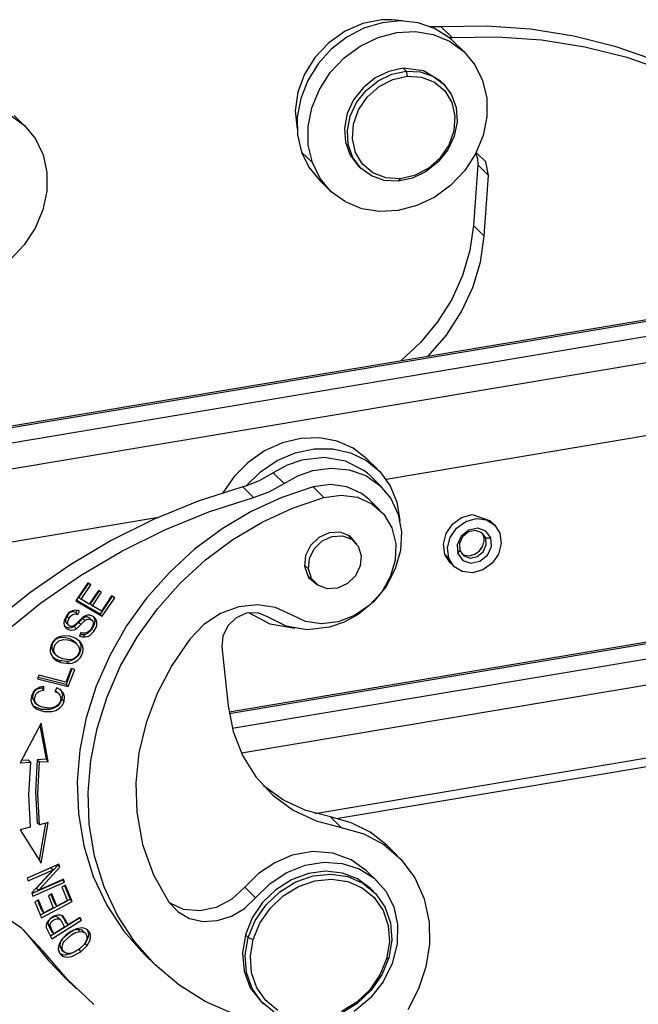
# Model space of a CAD drawing. Units: millimetres. Extents: x 1592 to 2037, y 610 to 925.
# Drawn here: x 1657 to 1689, y 698 to 748 of the extents above; entities that cross this region are included whole.
import ezdxf

# ---------------------------------------------------------------- set-up
doc = ezdxf.new("R2010")
doc.units = ezdxf.units.MM
doc.header["$LTSCALE"] = 65.395
doc.layers.add('TFR-TRI', color=7, linetype='CONTINUOUS', lineweight=30, true_color=0xffffff)

msp = doc.modelspace()

# ---------------------------------------------------------------- linework, layer by layer
at = {"layer": 'TFR-TRI', "color": 7, "linetype": 'Continuous'}
for p, q in [((1674.644, 747.756), (1673.735, 747.362)), ((1675.589, 747.941), (1674.644, 747.756)), ((1675.614, 747.793), (1674.694, 747.512)), ((1676.123, 747.948), (1675.589, 747.941)), ((1676.545, 747.886), (1675.614, 747.793)), ((1676.642, 747.885), (1676.123, 747.948)), ((1677.446, 747.789), (1676.545, 747.886)), ((1678.28, 747.504), (1677.446, 747.789)), ((1673.735, 747.362), (1672.909, 746.781)), ((1674.694, 747.512), (1673.822, 747.056)), ((1675.414, 747.044), (1676.361, 747.294)), ((1676.361, 747.294), (1677.309, 747.346)), ((1677.309, 747.346), (1678.218, 747.198)), ((1678.357, 747.578), (1678.096, 747.586)), ((1678.218, 747.198), (1679.048, 746.857)), ((1679.014, 747.044), (1678.28, 747.504)), ((1678.62, 747.585), (1678.357, 747.578)), ((1680.905, 747.619), (1678.62, 747.585)), ((1679.169, 747.05), (1678.62, 747.585)), ((1683.157, 747.461), (1680.905, 747.619)), ((1685.359, 747.113), (1683.157, 747.461)), ((1672.909, 746.781), (1672.21, 746.043)), ((1673.822, 747.056), (1673.034, 746.444)), ((1674.51, 746.608), (1675.414, 747.044)), ((1679.014, 747.044), (1679.091, 747.047)), ((1679.143, 746.935), (1679.014, 747.044)), ((1679.048, 746.857), (1679.761, 746.337)), ((1679.091, 747.047), (1679.169, 747.05)), ((1679.267, 746.82), (1679.143, 746.935)), ((1679.169, 747.05), (1681.455, 747.084)), ((1679.816, 746.285), (1679.267, 746.82)), ((1681.455, 747.084), (1683.706, 746.926)), ((1683.706, 746.926), (1685.909, 746.578)), ((1687.498, 746.577), (1685.359, 747.113)), ((1673.034, 746.444), (1672.364, 745.701)), ((1673.688, 746.004), (1674.51, 746.608)), ((1679.761, 746.337), (1680.328, 745.662)), ((1685.909, 746.578), (1688.047, 746.043)), ((1689.557, 745.857), (1687.498, 746.577)), ((1672.21, 746.043), (1671.676, 745.188)), ((1672.364, 745.701), (1671.839, 744.858)), ((1672.985, 745.259), (1673.688, 746.004)), ((1680.328, 745.662), (1680.723, 744.86)), ((1688.047, 746.043), (1690.107, 745.323)), ((1671.676, 745.188), (1671.336, 744.261)), ((1672.431, 744.405), (1672.985, 745.259)), ((1675.957, 745.324), (1675.264, 744.989)), ((1675.415, 744.849), (1676.106, 745.182)), ((1676.687, 745.478), (1675.957, 745.324)), ((1676.106, 745.182), (1676.834, 745.336)), ((1676.834, 745.336), (1676.687, 745.478)), ((1677.727, 745.355), (1676.687, 745.478)), ((1676.834, 745.336), (1677.548, 745.299)), ((1676.834, 745.336), (1676.894, 745.078)), ((1677.548, 745.299), (1678.2, 745.074)), ((1678.583, 744.834), (1677.727, 745.355)), ((1671.839, 744.858), (1671.482, 743.95)), ((1675.264, 744.989), (1674.655, 744.495)), ((1674.807, 744.359), (1675.415, 744.849)), ((1675.46, 744.551), (1676.154, 744.913)), ((1676.154, 744.913), (1676.894, 745.078)), ((1676.894, 745.078), (1677.619, 745.032)), ((1677.619, 745.032), (1678.27, 744.777)), ((1678.2, 745.074), (1678.745, 744.676)), ((1678.27, 744.777), (1678.795, 744.337)), ((1678.729, 744.692), (1678.583, 744.834)), ((1678.745, 744.676), (1679.147, 744.133)), ((1680.723, 744.86), (1680.929, 743.967)), ((1671.336, 744.261), (1671.207, 743.312)), ((1672.051, 743.48), (1672.431, 744.405)), ((1674.655, 744.495), (1674.171, 743.877)), ((1674.324, 743.744), (1674.807, 744.359)), ((1674.866, 744.02), (1675.46, 744.551)), ((1678.795, 744.337), (1679.151, 743.744)), ((1671.482, 743.95), (1671.307, 743.015)), ((1674.171, 743.877), (1673.847, 743.177)), ((1673.998, 743.048), (1674.324, 743.744)), ((1674.422, 743.363), (1674.866, 744.02)), ((1679.147, 744.133), (1679.378, 743.482)), ((1679.151, 743.744), (1679.309, 743.049)), ((1680.929, 743.967), (1680.937, 743.022)), ((1671.207, 743.312), (1671.296, 742.391)), ((1671.861, 742.524), (1672.051, 743.48)), ((1673.847, 743.177), (1673.705, 742.444)), ((1674.164, 742.634), (1674.422, 743.363)), ((1679.378, 743.482), (1679.422, 742.766)), ((1656.739, 743.098), (1657.447, 742.571)), ((1657.474, 742.545), (1656.924, 743.08)), ((1671.307, 743.015), (1671.322, 742.093)), ((1673.852, 742.317), (1673.998, 743.048)), ((1679.309, 743.049), (1679.257, 742.307)), ((1679.422, 742.766), (1679.276, 742.036)), ((1680.937, 743.022), (1680.747, 742.067)), ((1657.447, 742.571), (1658.007, 741.889)), ((1671.869, 741.579), (1671.861, 742.524)), ((1673.705, 742.444), (1673.754, 741.727)), ((1673.896, 741.602), (1673.852, 742.317)), ((1674.112, 741.892), (1674.164, 742.634)), ((1679.257, 742.307), (1678.998, 741.578)), ((1658.007, 741.889), (1658.394, 741.083)), ((1671.322, 742.093), (1671.525, 741.221)), ((1673.754, 741.727), (1673.99, 741.075)), ((1674.27, 741.196), (1674.112, 741.892)), ((1679.276, 742.036), (1678.95, 741.339)), ((1680.747, 742.067), (1680.366, 741.142)), ((1671.525, 741.221), (1672.075, 740.687)), ((1671.525, 741.221), (1671.9, 740.452)), ((1672.075, 740.687), (1671.869, 741.579)), ((1674.127, 740.95), (1673.896, 741.602)), ((1674.626, 740.604), (1674.27, 741.196)), ((1678.95, 741.339), (1678.467, 740.725)), ((1678.998, 741.578), (1678.554, 740.921)), ((1680.366, 741.142), (1679.813, 740.288)), ((1680.382, 741.171), (1680.464, 740.885)), ((1680.885, 740.734), (1680.399, 741.205)), ((1658.394, 741.083), (1658.591, 740.187)), ((1672.47, 739.885), (1672.075, 740.687)), ((1673.99, 741.075), (1674.398, 740.534)), ((1674.529, 740.407), (1674.127, 740.95)), ((1678.467, 740.725), (1677.859, 740.234)), ((1678.554, 740.921), (1677.961, 740.39)), ((1680.464, 740.885), (1680.477, 740.578)), ((1681.026, 740.043), (1680.885, 740.734)), ((1658.591, 740.187), (1658.59, 739.24)), ((1671.9, 740.452), (1672.432, 739.796)), ((1674.398, 740.534), (1674.545, 740.392)), ((1675.074, 740.01), (1674.529, 740.407)), ((1675.151, 740.163), (1674.626, 740.604)), ((1675.802, 739.909), (1675.151, 740.163)), ((1677.859, 740.234), (1677.168, 739.901)), ((1677.961, 740.39), (1677.266, 740.027)), ((1679.813, 740.288), (1679.11, 739.543)), ((1680.477, 740.578), (1680.259, 737.49)), ((1681.026, 740.043), (1680.477, 740.578)), ((1672.432, 739.796), (1672.982, 739.262)), ((1673.036, 739.21), (1672.47, 739.885)), ((1675.726, 739.785), (1675.074, 740.01)), ((1676.44, 739.748), (1675.726, 739.785)), ((1676.527, 739.863), (1675.802, 739.909)), ((1677.168, 739.901), (1676.44, 739.748)), ((1676.527, 739.863), (1676.44, 739.748)), ((1677.266, 740.027), (1676.527, 739.863)), ((1680.809, 736.955), (1681.026, 740.043)), ((1658.59, 739.24), (1658.392, 738.285)), ((1673.75, 738.69), (1673.036, 739.21)), ((1679.11, 739.543), (1678.288, 738.939)), ((1674.579, 738.349), (1673.75, 738.69)), ((1678.288, 738.939), (1677.384, 738.503)), ((1658.392, 738.285), (1658.003, 737.362)), ((1675.488, 738.201), (1674.579, 738.349)), ((1676.437, 738.253), (1675.488, 738.201)), ((1677.384, 738.503), (1676.437, 738.253)), ((1658.003, 737.362), (1657.442, 736.513)), ((1680.259, 737.49), (1680.075, 736.218)), ((1680.259, 737.49), (1680.809, 736.955)), ((1680.615, 735.641), (1680.809, 736.955)), ((1657.442, 736.513), (1656.734, 735.773)), ((1680.075, 736.218), (1679.703, 734.959)), ((1680.222, 734.343), (1680.615, 735.641)), ((1679.703, 734.959), (1679.153, 733.743)), ((1679.639, 733.092), (1680.222, 734.343)), ((1679.153, 733.743), (1678.436, 732.597)), ((1693.88, 733.516), (1638.989, 724.327)), ((1694.03, 733.451), (1639.138, 724.262)), ((1639.798, 723.62), (1694.689, 732.81)), ((1678.88, 731.919), (1679.639, 733.092)), ((1678.436, 732.597), (1677.571, 731.548)), ((1677.965, 730.852), (1678.88, 731.919)), ((1695.071, 731.532), (1640.179, 722.343)), ((1677.571, 731.548), (1676.575, 730.619)), ((1671.496, 726.675), (1670.555, 726.451)), ((1672.434, 726.703), (1671.496, 726.675)), ((1673.328, 726.536), (1672.434, 726.703)), ((1675.815, 724.613), (1689.523, 726.908)), ((1670.555, 726.451), (1669.65, 726.042)), ((1671.208, 725.951), (1672.166, 726.154)), ((1672.166, 726.154), (1673.115, 726.156)), ((1673.115, 726.156), (1674.014, 725.956)), ((1674.141, 726.179), (1673.328, 726.536)), ((1674.836, 725.649), (1674.141, 726.179)), ((1669.65, 726.042), (1668.822, 725.466)), ((1670.284, 725.554), (1671.208, 725.951)), ((1672.674, 725.713), (1671.544, 725.581)), ((1673.75, 725.531), (1672.674, 725.713)), ((1674.014, 725.956), (1674.822, 725.564)), ((1675.386, 725.114), (1674.836, 725.649)), ((1668.822, 725.466), (1668.105, 724.746)), ((1669.434, 724.983), (1670.284, 725.554)), ((1670.794, 725.319), (1670.086, 724.928)), ((1671.544, 725.581), (1670.794, 725.319)), ((1672.093, 725.046), (1673.035, 725.178)), ((1673.035, 725.178), (1673.95, 725.092)), ((1674.69, 725.05), (1673.75, 725.531)), ((1674.822, 725.564), (1675.503, 724.995)), ((1668.105, 724.746), (1667.531, 723.915)), ((1668.697, 724.261), (1669.434, 724.983)), ((1670.086, 724.928), (1669.409, 724.543)), ((1670.086, 724.928), (1670.635, 724.393)), ((1670.635, 724.393), (1671.344, 724.784)), ((1671.344, 724.784), (1672.093, 725.046)), ((1673.95, 725.092), (1674.789, 724.792)), ((1674.869, 724.909), (1674.69, 725.05)), ((1674.789, 724.792), (1675.508, 724.296)), ((1675.037, 724.756), (1674.869, 724.909)), ((1675.587, 724.221), (1675.037, 724.756)), ((1675.503, 724.995), (1676.028, 724.276)), ((1668.541, 724.215), (1666.268, 723.486)), ((1668.619, 724.238), (1668.541, 724.215)), ((1668.541, 724.215), (1669.091, 723.681)), ((1668.697, 724.261), (1668.619, 724.238)), ((1669.409, 724.543), (1668.697, 724.261)), ((1669.884, 723.973), (1670.635, 724.393)), ((1672.115, 724.215), (1670.52, 723.681)), ((1672.99, 724.338), (1672.115, 724.215)), ((1672.115, 724.215), (1672.665, 723.681)), ((1673.83, 724.225), (1672.99, 724.338)), ((1674.576, 723.884), (1673.83, 724.225)), ((1675.508, 724.296), (1676.068, 723.628)), ((1676.028, 724.276), (1676.373, 723.439)), ((1666.817, 722.951), (1669.091, 723.681)), ((1670.52, 723.681), (1668.97, 722.968)), ((1669.091, 723.681), (1669.884, 723.973)), ((1671.069, 723.146), (1672.665, 723.681)), ((1672.665, 723.681), (1673.53, 723.803)), ((1673.53, 723.803), (1674.362, 723.695)), ((1674.362, 723.695), (1675.103, 723.364)), ((1674.775, 723.739), (1674.576, 723.884)), ((1674.959, 723.576), (1674.775, 723.739)), ((1666.268, 723.486), (1664.034, 722.577)), ((1669.52, 722.433), (1671.069, 723.146)), ((1675.509, 723.042), (1674.959, 723.576)), ((1675.103, 723.364), (1675.7, 722.833)), ((1676.068, 723.628), (1676.44, 722.825)), ((1676.373, 723.439), (1676.522, 722.52)), ((1640.922, 718.772), (1664.263, 722.679)), ((1664.584, 722.043), (1666.817, 722.951)), ((1668.97, 722.968), (1667.489, 722.086)), ((1675.7, 722.833), (1676.112, 722.141)), ((1676.44, 722.825), (1676.605, 721.929)), ((1679.191, 722.328), (1679.653, 722.665)), ((1679.653, 722.665), (1680.184, 722.813)), ((1680.184, 722.813), (1681.119, 722.491)), ((1664.034, 722.577), (1661.856, 721.496)), ((1668.038, 721.552), (1669.52, 722.433)), ((1676.112, 722.141), (1676.309, 721.334)), ((1678.867, 721.854), (1679.191, 722.328)), ((1679.4, 722.126), (1679.865, 722.46)), ((1679.865, 722.46), (1680.396, 722.607)), ((1680.396, 722.607), (1680.913, 722.545)), ((1680.913, 722.545), (1681.336, 722.283)), ((1681.329, 722.29), (1681.111, 722.502)), ((1681.336, 722.283), (1681.602, 721.861)), ((1662.405, 720.961), (1664.584, 722.043)), ((1667.489, 722.086), (1666.096, 721.049)), ((1672.405, 721.653), (1671.987, 721.247)), ((1672.923, 721.89), (1672.405, 721.653)), ((1672.571, 721.471), (1673.074, 721.702)), ((1673.493, 721.917), (1672.923, 721.89)), ((1673.074, 721.702), (1673.598, 721.733)), ((1673.992, 721.711), (1673.493, 721.917)), ((1673.598, 721.733), (1674.064, 721.559)), ((1674.225, 721.43), (1673.842, 721.803)), ((1674.334, 721.306), (1673.992, 721.711)), ((1676.605, 721.929), (1676.553, 720.988)), ((1678.732, 721.315), (1678.867, 721.854)), ((1678.931, 721.122), (1679.072, 721.656)), ((1679.072, 721.656), (1679.4, 722.126)), ((1679.638, 721.715), (1679.434, 721.278)), ((1679.704, 721.685), (1679.543, 721.339)), ((1680.02, 722.023), (1679.638, 721.715)), ((1680.005, 721.928), (1679.704, 721.685)), ((1680.366, 722.004), (1680.005, 721.928)), ((1680.476, 722.119), (1680.02, 722.023)), ((1680.689, 721.893), (1680.366, 722.004)), ((1680.886, 721.978), (1680.476, 722.119)), ((1680.888, 721.624), (1680.689, 721.893)), ((1680.705, 721.864), (1680.698, 721.873)), ((1680.762, 721.747), (1680.705, 721.864)), ((1680.888, 721.624), (1680.762, 721.747)), ((1680.794, 721.618), (1680.762, 721.747)), ((1681.138, 721.638), (1680.886, 721.978)), ((1680.888, 721.624), (1681.138, 721.638)), ((1681.166, 721.188), (1681.138, 721.638)), ((1681.602, 721.861), (1681.669, 721.344)), ((1661.856, 721.496), (1659.748, 720.249)), ((1666.646, 720.514), (1668.038, 721.552)), ((1671.987, 721.247), (1671.732, 720.734)), ((1672.166, 721.076), (1672.571, 721.471)), ((1674.064, 721.559), (1674.4, 721.208)), ((1674.4, 721.208), (1674.556, 720.732)), ((1676.309, 721.334), (1676.28, 720.488)), ((1678.805, 720.793), (1678.732, 721.315)), ((1679.434, 721.278), (1679.461, 720.828)), ((1679.543, 721.339), (1679.565, 720.985)), ((1680.565, 720.966), (1680.73, 721.207)), ((1680.73, 721.207), (1680.799, 721.482)), ((1680.749, 720.924), (1680.91, 721.269)), ((1680.799, 721.482), (1680.794, 721.618)), ((1680.91, 721.269), (1680.888, 721.624)), ((1680.962, 720.751), (1681.166, 721.188)), ((1681.669, 721.344), (1681.528, 720.81)), ((1660.297, 719.715), (1662.405, 720.961)), ((1666.096, 721.049), (1664.812, 719.869)), ((1671.732, 720.734), (1671.678, 720.19)), ((1671.921, 720.577), (1672.166, 721.076)), ((1674.556, 720.732), (1674.508, 720.204)), ((1676.553, 720.988), (1676.288, 720.05)), ((1678.805, 720.793), (1678.998, 720.605)), ((1679.075, 720.367), (1678.805, 720.793)), ((1678.998, 720.605), (1678.931, 721.122)), ((1679.461, 720.828), (1679.565, 720.985)), ((1679.461, 720.828), (1679.714, 720.488)), ((1679.565, 720.985), (1679.764, 720.716)), ((1679.658, 720.839), (1679.797, 720.752)), ((1679.764, 720.716), (1680.087, 720.604)), ((1679.797, 720.752), (1680.06, 720.72)), ((1680.06, 720.72), (1680.33, 720.795)), ((1680.087, 720.604), (1680.448, 720.681)), ((1680.33, 720.795), (1680.565, 720.966)), ((1680.448, 720.681), (1680.749, 720.924)), ((1680.58, 720.443), (1680.962, 720.751)), ((1681.528, 720.81), (1681.2, 720.34)), ((1659.748, 720.249), (1657.724, 718.846)), ((1665.362, 719.335), (1666.646, 720.514)), ((1671.674, 720.242), (1671.872, 720.049)), ((1671.678, 720.19), (1671.881, 719.624)), ((1671.872, 720.049), (1671.921, 720.577)), ((1674.508, 720.204), (1674.262, 719.705)), ((1676.28, 720.488), (1676.033, 719.645)), ((1679.264, 720.183), (1678.998, 720.605)), ((1679.085, 720.36), (1679.075, 720.367)), ((1679.083, 720.359), (1679.271, 720.176)), ((1679.687, 719.921), (1679.264, 720.183)), ((1679.714, 720.488), (1680.123, 720.346)), ((1680.123, 720.346), (1680.58, 720.443)), ((1681.2, 720.34), (1680.735, 720.006)), ((1658.273, 718.311), (1660.297, 719.715)), ((1664.812, 719.869), (1663.655, 718.565)), ((1671.82, 719.724), (1672.203, 719.352)), ((1672.028, 719.574), (1671.872, 720.049)), ((1674.262, 719.705), (1673.857, 719.31)), ((1676.033, 719.645), (1675.585, 718.862)), ((1676.288, 720.05), (1675.822, 719.167)), ((1680.204, 719.859), (1679.687, 719.921)), ((1680.735, 720.006), (1680.204, 719.859)), ((1660.672, 719.344), (1660.06, 718.435)), ((1660.7, 719.328), (1660.221, 718.615)), ((1660.331, 718.508), (1660.83, 719.251)), ((1660.83, 719.251), (1660.672, 719.344)), ((1664.205, 718.031), (1665.362, 719.335)), ((1671.881, 719.624), (1672.329, 719.246)), ((1672.364, 719.222), (1672.028, 719.574)), ((1672.83, 719.049), (1672.364, 719.222)), ((1673.857, 719.31), (1673.354, 719.08)), ((1675.822, 719.167), (1675.182, 718.384)), ((1657.724, 718.846), (1655.798, 717.295)), ((1661.211, 718.963), (1660.743, 718.266)), ((1661.238, 718.947), (1660.79, 718.281)), ((1660.9, 718.174), (1661.368, 718.87)), ((1661.368, 718.87), (1661.211, 718.963)), ((1661.906, 718.661), (1661.295, 717.753)), ((1661.877, 718.678), (1661.358, 717.906)), ((1662.036, 718.585), (1661.877, 718.678)), ((1673.354, 719.08), (1672.83, 719.049)), ((1675.585, 718.862), (1674.966, 718.193)), ((1656.348, 716.76), (1658.273, 718.311)), ((1660.06, 718.435), (1661.405, 717.646)), ((1661.295, 717.753), (1660.081, 718.465)), ((1660.221, 718.615), (1660.331, 718.508)), ((1660.743, 718.266), (1660.331, 718.508)), ((1660.79, 718.281), (1660.9, 718.174)), ((1661.358, 717.906), (1660.9, 718.174)), ((1661.405, 717.646), (1662.036, 718.585)), ((1663.655, 718.565), (1662.641, 717.154)), ((1669.288, 718.235), (1668.336, 718.131)), ((1670.2, 718.094), (1669.288, 718.235)), ((1674.966, 718.193), (1674.218, 717.682)), ((1675.182, 718.384), (1674.401, 717.743)), ((1659.58, 717.675), (1659.47, 717.434)), ((1659.605, 717.653), (1659.553, 717.541)), ((1659.665, 717.78), (1659.58, 717.675)), ((1659.688, 717.768), (1659.605, 717.653)), ((1659.605, 717.653), (1659.715, 717.546)), ((1659.768, 717.868), (1659.665, 717.78)), ((1659.742, 717.815), (1659.688, 717.768)), ((1659.715, 717.546), (1659.798, 717.661)), ((1659.803, 717.849), (1659.742, 717.815)), ((1659.887, 717.927), (1659.768, 717.868)), ((1659.798, 717.661), (1659.852, 717.708)), ((1659.869, 717.867), (1659.803, 717.849)), ((1659.852, 717.708), (1659.913, 717.742)), ((1659.935, 717.871), (1659.869, 717.867)), ((1660.013, 717.953), (1659.887, 717.927)), ((1659.913, 717.742), (1659.979, 717.76)), ((1660.06, 717.845), (1659.935, 717.871)), ((1659.979, 717.76), (1660.045, 717.764)), ((1660.137, 717.946), (1660.013, 717.953)), ((1660.045, 717.764), (1660.17, 717.738)), ((1660.108, 717.948), (1660.06, 717.845)), ((1660.06, 717.845), (1660.17, 717.738)), ((1660.251, 717.911), (1660.137, 717.946)), ((1660.17, 717.738), (1660.251, 717.911)), ((1660.529, 717.666), (1660.419, 717.6)), ((1660.649, 717.699), (1660.529, 717.666)), ((1660.768, 717.699), (1660.649, 717.699)), ((1660.879, 717.668), (1660.768, 717.699)), ((1660.976, 717.611), (1660.879, 717.668)), ((1661.295, 717.753), (1661.405, 717.646)), ((1663.19, 716.62), (1664.205, 718.031)), ((1667.404, 717.789), (1666.555, 717.23)), ((1668.336, 718.131), (1667.404, 717.789)), ((1699.147, 718.021), (1667.842, 712.781)), ((1699.129, 717.928), (1667.855, 712.693)), ((1668.724, 717.802), (1668.204, 717.564)), ((1669.297, 717.83), (1668.724, 717.802)), ((1669.929, 717.247), (1668.852, 717.829)), ((1669.797, 717.621), (1669.297, 717.83)), ((1671.01, 717.717), (1670.2, 718.094)), ((1671.732, 717.383), (1671.01, 717.717)), ((1674.218, 717.682), (1673.392, 717.365)), ((1674.401, 717.743), (1673.693, 717.352)), ((1659.47, 717.434), (1659.454, 717.308)), ((1659.454, 717.308), (1659.474, 717.187)), ((1659.474, 717.187), (1659.531, 717.084)), ((1659.553, 717.541), (1659.533, 717.424)), ((1659.533, 717.424), (1659.543, 717.369)), ((1659.543, 717.369), (1659.592, 717.292)), ((1659.591, 717.29), (1659.701, 717.183)), ((1659.643, 717.318), (1659.663, 717.434)), ((1659.653, 717.262), (1659.643, 717.318)), ((1659.677, 717.212), (1659.653, 717.262)), ((1659.663, 717.434), (1659.715, 717.546)), ((1659.713, 717.173), (1659.677, 717.212)), ((1659.76, 717.144), (1659.713, 717.173)), ((1659.813, 717.129), (1659.76, 717.144)), ((1659.928, 717.145), (1659.87, 717.127)), ((1659.98, 717.179), (1659.928, 717.145)), ((1660.212, 717.333), (1659.979, 717.121)), ((1660.162, 717.352), (1659.98, 717.179)), ((1660.089, 717.015), (1660.322, 717.226)), ((1660.419, 717.6), (1660.162, 717.352)), ((1660.415, 717.534), (1660.212, 717.333)), ((1660.322, 717.226), (1660.212, 717.333)), ((1660.322, 717.226), (1660.525, 717.427)), ((1660.483, 717.581), (1660.415, 717.534)), ((1660.525, 717.427), (1660.415, 717.534)), ((1660.558, 717.611), (1660.483, 717.581)), ((1660.525, 717.427), (1660.593, 717.474)), ((1660.635, 717.614), (1660.558, 717.611)), ((1660.593, 717.474), (1660.668, 717.504)), ((1660.706, 717.593), (1660.635, 717.614)), ((1660.668, 717.504), (1660.745, 717.507)), ((1660.765, 717.552), (1660.706, 717.593)), ((1660.745, 717.507), (1660.816, 717.486)), ((1660.765, 717.551), (1660.765, 717.552)), ((1660.875, 717.445), (1660.766, 717.552)), ((1660.816, 717.486), (1660.875, 717.445)), ((1660.98, 717.184), (1660.853, 716.962)), ((1660.911, 717.136), (1660.863, 717.037)), ((1660.875, 717.445), (1660.917, 717.387)), ((1660.938, 717.239), (1660.911, 717.136)), ((1660.917, 717.387), (1660.938, 717.316)), ((1660.938, 717.316), (1660.938, 717.239)), ((1660.95, 717.626), (1660.997, 717.538)), ((1661.054, 717.531), (1660.976, 717.611)), ((1661.014, 717.304), (1660.98, 717.184)), ((1660.997, 717.538), (1661.021, 717.424)), ((1661.021, 717.424), (1661.014, 717.304)), ((1661.107, 717.432), (1661.054, 717.531)), ((1661.09, 717.077), (1661.124, 717.197)), ((1661.131, 717.318), (1661.107, 717.432)), ((1661.124, 717.197), (1661.131, 717.318)), ((1662.641, 717.154), (1661.784, 715.657)), ((1666.555, 717.23), (1665.844, 716.492)), ((1667.785, 717.155), (1667.531, 716.639)), ((1668.204, 717.564), (1667.785, 717.155)), ((1668.007, 711.966), (1698.94, 717.145)), ((1670.737, 717.14), (1669.797, 717.621)), ((1671.176, 717.026), (1669.929, 717.247)), ((1671.813, 716.958), (1670.737, 717.14)), ((1672.544, 717.263), (1671.732, 717.383)), ((1673.392, 717.365), (1672.544, 717.263)), ((1673.693, 717.352), (1672.943, 717.09)), ((1659.46, 716.657), (1659.208, 716.596)), ((1659.76, 716.635), (1659.46, 716.657)), ((1659.734, 717.043), (1659.519, 717.106)), ((1659.531, 717.084), (1659.617, 717.005)), ((1659.617, 717.005), (1659.723, 716.954)), ((1659.723, 716.954), (1659.844, 716.936)), ((1659.859, 717.062), (1659.734, 717.043)), ((1660.035, 716.538), (1659.76, 716.635)), ((1659.87, 717.127), (1659.813, 717.129)), ((1659.844, 716.936), (1659.969, 716.955)), ((1659.979, 717.121), (1659.859, 717.062)), ((1659.969, 716.955), (1660.089, 717.015)), ((1660.089, 717.015), (1659.979, 717.121)), ((1660.32, 716.815), (1660.242, 716.644)), ((1660.242, 716.644), (1660.385, 716.602)), ((1660.275, 716.709), (1660.272, 716.71)), ((1660.43, 716.704), (1660.275, 716.709)), ((1660.416, 716.791), (1660.32, 716.815)), ((1660.518, 716.787), (1660.416, 716.791)), ((1660.552, 716.729), (1660.43, 716.704)), ((1660.54, 716.597), (1660.43, 716.704)), ((1660.621, 716.814), (1660.518, 716.787)), ((1660.665, 716.786), (1660.552, 716.729)), ((1660.716, 716.871), (1660.621, 716.814)), ((1660.662, 716.622), (1660.774, 716.679)), ((1660.853, 716.962), (1660.665, 716.786)), ((1660.797, 716.947), (1660.716, 716.871)), ((1660.774, 716.679), (1660.963, 716.855)), ((1660.863, 717.037), (1660.797, 716.947)), ((1660.963, 716.855), (1661.09, 717.077)), ((1667.531, 716.639), (1667.481, 716.093)), ((1672.943, 717.09), (1671.813, 716.958)), ((1658.823, 716.231), (1658.75, 715.981)), ((1658.893, 716.347), (1658.823, 716.231)), ((1658.86, 716.225), (1658.833, 716.11)), ((1658.915, 716.334), (1658.86, 716.225)), ((1658.983, 716.449), (1658.893, 716.347)), ((1658.996, 716.428), (1658.915, 716.334)), ((1658.97, 716.118), (1659.025, 716.227)), ((1659.09, 716.533), (1658.983, 716.449)), ((1659.095, 716.501), (1658.996, 716.428)), ((1659.025, 716.227), (1659.105, 716.321)), ((1659.208, 716.596), (1659.09, 716.533)), ((1659.207, 716.548), (1659.095, 716.501)), ((1659.105, 716.321), (1659.205, 716.394)), ((1659.205, 716.394), (1659.316, 716.441)), ((1659.322, 716.571), (1659.207, 716.548)), ((1659.316, 716.441), (1659.432, 716.464)), ((1659.548, 716.56), (1659.322, 716.571)), ((1659.432, 716.464), (1659.658, 716.453)), ((1659.758, 716.497), (1659.548, 716.56)), ((1659.658, 716.453), (1659.868, 716.39)), ((1659.946, 716.393), (1659.758, 716.497)), ((1659.868, 716.39), (1660.056, 716.286)), ((1659.991, 716.341), (1659.946, 716.393)), ((1660.108, 716.241), (1659.998, 716.348)), ((1660.266, 716.372), (1660.035, 716.538)), ((1660.056, 716.286), (1660.195, 716.126)), ((1660.244, 716.366), (1660.301, 716.233)), ((1660.354, 716.259), (1660.266, 716.372)), ((1660.301, 716.233), (1660.322, 716.085)), ((1660.411, 716.126), (1660.354, 716.259)), ((1660.385, 716.602), (1660.54, 716.597)), ((1660.54, 716.597), (1660.662, 716.622)), ((1662.333, 715.122), (1663.19, 716.62)), ((1665.844, 716.492), (1664.929, 715.15)), ((1658.75, 715.981), (1658.753, 715.856)), ((1658.753, 715.856), (1658.783, 715.738)), ((1658.783, 715.738), (1658.906, 715.537)), ((1658.833, 716.11), (1658.837, 715.996)), ((1658.837, 715.996), (1658.869, 715.89)), ((1658.869, 715.89), (1658.979, 715.783)), ((1658.869, 715.89), (1658.943, 715.781)), ((1658.943, 716.003), (1658.97, 716.118)), ((1658.947, 715.889), (1658.943, 716.003)), ((1658.943, 715.781), (1658.955, 715.771)), ((1658.979, 715.783), (1658.947, 715.889)), ((1658.954, 715.77), (1659.064, 715.663)), ((1659.053, 715.674), (1658.979, 715.783)), ((1659.155, 715.591), (1659.053, 715.674)), ((1660.165, 715.639), (1660.049, 715.521)), ((1660.15, 715.658), (1660.093, 715.59)), ((1660.225, 715.813), (1660.15, 715.658)), ((1660.252, 715.778), (1660.165, 715.639)), ((1660.195, 716.126), (1660.241, 715.977)), ((1660.241, 715.895), (1660.225, 715.813)), ((1660.241, 715.977), (1660.241, 715.895)), ((1660.305, 715.93), (1660.252, 715.778)), ((1660.275, 715.532), (1660.362, 715.672)), ((1660.322, 716.085), (1660.305, 715.93)), ((1660.362, 715.672), (1660.415, 715.823)), ((1660.432, 715.978), (1660.411, 716.126)), ((1660.415, 715.823), (1660.432, 715.978)), ((1661.784, 715.657), (1661.096, 714.094)), ((1667.481, 716.093), (1667.801, 713.095)), ((1698.4, 715.712), (1668.469, 710.702)), ((1658.98, 715.499), (1658.887, 715.573)), ((1658.906, 715.537), (1659.09, 715.392)), ((1659.197, 715.402), (1658.98, 715.499)), ((1659.09, 715.392), (1659.307, 715.295)), ((1659.397, 715.478), (1659.155, 715.591)), ((1659.607, 715.349), (1659.197, 715.402)), ((1659.197, 715.402), (1659.307, 715.295)), ((1659.307, 715.295), (1659.717, 715.242)), ((1659.708, 715.428), (1659.397, 715.478)), ((1659.761, 715.375), (1659.607, 715.349)), ((1659.607, 715.349), (1659.717, 715.242)), ((1659.871, 715.457), (1659.708, 715.428)), ((1659.717, 715.242), (1659.871, 715.268)), ((1659.911, 715.433), (1659.761, 715.375)), ((1660.026, 715.533), (1659.871, 715.457)), ((1659.871, 715.268), (1660.021, 715.326)), ((1660.049, 715.521), (1659.911, 715.433)), ((1660.021, 715.326), (1660.159, 715.415)), ((1660.093, 715.59), (1660.026, 715.533)), ((1660.159, 715.415), (1660.275, 715.532)), ((1664.929, 715.15), (1664.187, 713.723)), ((1658.188, 714.648), (1658.118, 714.465)), ((1659.559, 714.307), (1658.188, 714.648)), ((1659.82, 714.99), (1659.559, 714.307)), ((1659.865, 714.979), (1659.562, 714.185)), ((1659.672, 714.078), (1660.003, 714.945)), ((1660.003, 714.945), (1659.82, 714.99)), ((1661.646, 713.559), (1662.333, 715.122)), ((1658.118, 714.465), (1659.672, 714.078)), ((1659.562, 714.185), (1658.146, 714.537)), ((1659.562, 714.185), (1659.672, 714.078)), ((1657.896, 713.789), (1657.807, 713.594)), ((1657.9, 713.732), (1657.858, 713.564)), ((1657.965, 713.875), (1657.896, 713.789)), ((1657.943, 713.811), (1657.9, 713.732)), ((1658.003, 713.878), (1657.943, 713.811)), ((1658.048, 713.947), (1657.965, 713.875)), ((1658.077, 713.93), (1658.003, 713.878)), ((1658.01, 713.625), (1658.053, 713.704)), ((1658.239, 714.044), (1658.048, 713.947)), ((1658.053, 713.704), (1658.113, 713.771)), ((1658.159, 713.965), (1658.077, 713.93)), ((1658.113, 713.771), (1658.187, 713.823)), ((1658.327, 714.002), (1658.159, 713.965)), ((1658.187, 713.823), (1658.268, 713.859)), ((1658.443, 714.086), (1658.239, 714.044)), ((1658.268, 713.859), (1658.437, 713.895)), ((1658.329, 714.063), (1658.327, 714.002)), ((1658.327, 714.002), (1658.437, 713.895)), ((1658.437, 713.895), (1658.443, 714.086)), ((1659.103, 714.006), (1658.993, 713.828)), ((1658.993, 713.828), (1659.142, 713.752)), ((1659.032, 713.859), (1659.017, 713.867)), ((1659.078, 713.81), (1659.032, 713.859)), ((1659.194, 713.709), (1659.084, 713.816)), ((1659.283, 713.906), (1659.103, 714.006)), ((1659.142, 713.752), (1659.254, 713.633)), ((1659.228, 713.955), (1659.313, 713.864)), ((1659.254, 713.633), (1659.284, 713.559)), ((1659.423, 713.757), (1659.283, 713.906)), ((1659.313, 713.864), (1659.357, 713.77)), ((1659.378, 713.665), (1659.352, 713.444)), ((1659.357, 713.77), (1659.378, 713.665)), ((1659.466, 713.663), (1659.423, 713.757)), ((1659.488, 713.558), (1659.466, 713.663)), ((1661.096, 714.094), (1660.587, 712.487)), ((1664.187, 713.723), (1663.629, 712.236)), ((1657.807, 713.594), (1657.78, 713.39)), ((1657.78, 713.39), (1657.822, 713.198)), ((1657.822, 713.198), (1657.926, 713.04)), ((1657.858, 713.564), (1657.861, 713.481)), ((1657.861, 713.481), (1657.965, 713.284)), ((1657.964, 713.282), (1658.074, 713.175)), ((1657.968, 713.457), (1658.01, 713.625)), ((1657.971, 713.374), (1657.968, 713.457)), ((1657.992, 713.296), (1657.971, 713.374)), ((1658.082, 713.168), (1657.992, 713.296)), ((1658.213, 713.082), (1658.082, 713.168)), ((1659.165, 713.158), (1659.097, 713.097)), ((1659.267, 713.248), (1659.125, 713.082)), ((1659.22, 713.23), (1659.165, 713.158)), ((1659.262, 713.309), (1659.22, 713.23)), ((1659.235, 712.975), (1659.377, 713.141)), ((1659.287, 713.393), (1659.262, 713.309)), ((1659.352, 713.444), (1659.267, 713.248)), ((1659.284, 713.559), (1659.295, 713.478)), ((1659.295, 713.478), (1659.287, 713.393)), ((1659.352, 713.444), (1659.462, 713.337)), ((1659.377, 713.141), (1659.462, 713.337)), ((1659.462, 713.337), (1659.488, 713.558)), ((1661.137, 711.953), (1661.646, 713.559)), ((1658.333, 712.914), (1657.895, 713.085)), ((1657.926, 713.04), (1658.075, 712.924)), ((1658.075, 712.924), (1658.443, 712.807)), ((1658.363, 713.028), (1658.213, 713.082)), ((1658.736, 712.917), (1658.333, 712.914)), ((1658.686, 712.984), (1658.363, 713.028)), ((1658.443, 712.807), (1658.846, 712.81)), ((1658.855, 712.998), (1658.686, 712.984)), ((1658.938, 712.973), (1658.736, 712.917)), ((1658.846, 712.81), (1659.048, 712.866)), ((1659.021, 713.05), (1658.855, 712.998)), ((1659.125, 713.082), (1658.938, 712.973)), ((1659.097, 713.097), (1659.021, 713.05)), ((1659.048, 712.866), (1659.235, 712.975)), ((1667.801, 713.095), (1668.056, 711.791)), ((1658.306, 712.223), (1657.228, 710.21)), ((1658.66, 710.278), (1658.306, 712.223)), ((1660.587, 712.487), (1660.265, 710.86)), ((1663.629, 712.236), (1663.267, 710.717)), ((1658.239, 712.097), (1658.55, 710.385)), ((1660.814, 710.325), (1661.137, 711.953)), ((1668.056, 711.791), (1668.529, 710.578)), ((1672.205, 707.632), (1694.547, 711.372)), ((1660.265, 710.86), (1660.133, 709.234)), ((1663.267, 710.717), (1663.106, 709.194)), ((1693.386, 710.72), (1673.381, 707.372)), ((1657.228, 710.21), (1657.75, 710.235)), ((1657.64, 710.342), (1657.29, 710.325)), ((1657.75, 710.235), (1657.64, 710.342)), ((1657.75, 710.235), (1657.663, 708.574)), ((1658.103, 710.363), (1658.019, 708.75)), ((1658.55, 710.385), (1658.103, 710.363)), ((1658.103, 710.363), (1658.213, 710.257)), ((1658.128, 708.643), (1658.213, 710.257)), ((1658.213, 710.257), (1658.66, 710.278)), ((1658.55, 710.385), (1658.66, 710.278)), ((1660.682, 708.699), (1660.814, 710.325)), ((1668.529, 710.578), (1669.208, 709.491)), ((1660.133, 709.234), (1660.193, 707.633)), ((1663.106, 709.194), (1663.151, 707.693)), ((1669.208, 709.491), (1670.074, 708.559)), ((1658.019, 708.75), (1658.101, 707.162)), ((1658.21, 707.055), (1658.128, 708.643)), ((1660.743, 707.098), (1660.682, 708.699)), ((1670.602, 708.314), (1669.586, 709.039)), ((1657.663, 708.574), (1657.748, 706.939)), ((1670.074, 708.559), (1671.103, 707.807)), ((1671.746, 707.78), (1670.602, 708.314)), ((1660.193, 707.633), (1660.465, 705.994)), ((1663.151, 707.693), (1663.447, 706.057)), ((1671.103, 707.807), (1672.269, 707.255)), ((1672.989, 707.453), (1671.746, 707.78)), ((1658.21, 707.055), (1658.101, 707.162)), ((1658.523, 707.134), (1658.2, 705.275)), ((1658.658, 707.168), (1658.21, 707.055)), ((1658.301, 705.116), (1658.658, 707.169)), ((1672.269, 707.255), (1673.539, 706.918)), ((1672.989, 707.453), (1673.539, 706.918)), ((1674.052, 707.163), (1672.989, 707.453)), ((1675.017, 706.679), (1674.052, 707.163)), ((1657.748, 706.938), (1657.226, 706.807)), ((1657.226, 706.806), (1658.301, 705.116)), ((1661.013, 705.466), (1660.743, 707.098)), ((1673.539, 706.918), (1674.684, 706.596)), ((1675.856, 706.017), (1675.017, 706.679)), ((1674.684, 706.596), (1675.713, 706.048)), ((1660.465, 705.994), (1660.946, 704.434)), ((1663.447, 706.057), (1663.997, 704.523)), ((1672.097, 705.692), (1671.053, 705.506)), ((1673.115, 705.617), (1672.097, 705.692)), ((1675.713, 706.048), (1676.588, 705.295)), ((1676.405, 705.482), (1675.856, 706.017)), ((1661.492, 703.911), (1661.013, 705.466)), ((1670.162, 705.133), (1669.346, 704.584)), ((1671.053, 705.506), (1670.162, 705.133)), ((1671.704, 705), (1672.66, 705.158)), ((1672.66, 705.158), (1673.595, 705.096)), ((1674.044, 705.285), (1673.115, 705.617)), ((1674.828, 704.718), (1674.044, 705.285)), ((1676.588, 705.295), (1677.276, 704.365)), ((1659.201, 705.063), (1657.593, 704.353)), ((1658.791, 704.869), (1657.597, 704.342)), ((1657.639, 704.205), (1658.901, 704.763)), ((1658.901, 704.763), (1657.828, 703.593)), ((1659.14, 705.012), (1658.066, 703.841)), ((1658.176, 703.734), (1659.25, 704.905)), ((1658.791, 704.869), (1658.901, 704.763)), ((1659.133, 705.033), (1659.14, 705.012)), ((1659.14, 705.012), (1659.25, 704.905)), ((1659.25, 704.905), (1659.201, 705.063)), ((1669.924, 704.073), (1670.776, 704.633)), ((1670.776, 704.633), (1671.704, 705)), ((1672.749, 704.695), (1671.871, 704.58)), ((1673.599, 704.603), (1672.749, 704.695)), ((1673.595, 705.096), (1674.458, 704.818)), ((1674.458, 704.818), (1675.206, 704.339)), ((1675.377, 704.184), (1674.828, 704.718)), ((1657.593, 704.353), (1657.639, 704.205)), ((1659.375, 704.251), (1657.835, 703.571)), ((1657.877, 703.434), (1659.484, 704.144)), ((1659.439, 704.292), (1658.176, 703.734)), ((1659.371, 704.262), (1659.375, 704.251)), ((1659.375, 704.251), (1659.484, 704.144)), ((1659.484, 704.144), (1659.439, 704.292)), ((1660.946, 704.434), (1661.63, 702.977)), ((1663.997, 704.523), (1664.789, 703.127)), ((1669.346, 704.584), (1668.643, 703.885)), ((1671.014, 704.263), (1670.224, 703.761)), ((1670.419, 703.656), (1671.232, 704.155)), ((1671.871, 704.58), (1671.014, 704.263)), ((1671.232, 704.155), (1672.113, 704.46)), ((1671.363, 703.917), (1672.199, 704.206)), ((1672.113, 704.46), (1673.009, 704.553)), ((1672.199, 704.206), (1673.051, 704.294)), ((1673.009, 704.553), (1673.869, 704.428)), ((1673.051, 704.294), (1673.868, 704.176)), ((1674.373, 704.307), (1673.599, 704.603)), ((1673.868, 704.176), (1674.603, 703.859)), ((1673.869, 704.428), (1674.643, 704.094)), ((1675.028, 703.825), (1674.373, 704.307)), ((1675.206, 704.339), (1675.799, 703.684)), ((1677.276, 704.365), (1677.753, 703.291)), ((1658.066, 703.841), (1658.176, 703.734)), ((1659.538, 703.995), (1659.353, 703.897)), ((1659.353, 703.897), (1659.633, 703.21)), ((1659.483, 703.966), (1659.768, 703.266)), ((1659.878, 703.159), (1659.538, 703.995)), ((1662.171, 702.458), (1661.492, 703.911)), ((1668.643, 703.885), (1667.98, 703.271)), ((1668.643, 703.885), (1669.193, 703.351)), ((1669.193, 703.351), (1669.924, 704.073)), ((1670.224, 703.761), (1669.547, 703.104)), ((1669.72, 702.992), (1670.419, 703.656)), ((1670.59, 703.443), (1671.363, 703.917)), ((1674.603, 703.859), (1675.214, 703.36)), ((1674.643, 704.094), (1675.285, 703.569)), ((1675.175, 703.683), (1675.028, 703.825)), ((1675.799, 703.684), (1676.206, 702.886)), ((1657.828, 703.593), (1657.877, 703.434)), ((1658.168, 703.24), (1657.983, 703.142)), ((1657.983, 703.142), (1658.312, 702.332)), ((1658.113, 703.211), (1658.326, 702.685)), ((1658.436, 702.578), (1658.168, 703.24)), ((1659.768, 703.266), (1658.257, 702.468)), ((1658.312, 702.332), (1659.878, 703.159)), ((1658.848, 703.548), (1658.664, 703.451)), ((1658.664, 703.451), (1658.916, 702.831)), ((1658.793, 703.519), (1658.99, 703.035)), ((1659.1, 702.928), (1658.848, 703.548)), ((1659.633, 703.21), (1659.1, 702.928)), ((1659.768, 703.266), (1659.878, 703.159)), ((1667.98, 703.271), (1667.193, 702.858)), ((1668.628, 702.809), (1669.193, 703.351)), ((1669.926, 702.812), (1670.59, 703.443)), ((1675.214, 703.36), (1675.664, 702.71)), ((1675.285, 703.569), (1675.759, 702.885)), ((1677.753, 703.291), (1678.002, 702.114)), ((1657.294, 701.807), (1655.949, 702.714)), ((1658.326, 702.685), (1658.436, 702.578)), ((1658.916, 702.831), (1658.436, 702.578)), ((1658.99, 703.035), (1659.1, 702.928)), ((1661.63, 702.977), (1662.504, 701.646)), ((1664.789, 703.127), (1665.251, 702.638)), ((1665.537, 702.761), (1664.818, 703.087)), ((1665.251, 702.638), (1665.841, 702.305)), ((1666.353, 702.682), (1665.537, 702.761)), ((1667.193, 702.858), (1666.353, 702.682)), ((1667.965, 702.413), (1668.628, 702.809)), ((1669.547, 703.104), (1669.019, 702.327)), ((1669.175, 702.202), (1669.72, 702.992)), ((1669.409, 702.062), (1669.926, 702.812)), ((1675.664, 702.71), (1675.928, 701.945)), ((1675.759, 702.885), (1676.037, 702.08)), ((1676.206, 702.886), (1676.407, 701.988)), ((1658.654, 702.184), (1658.601, 702.106)), ((1658.681, 702.187), (1658.648, 702.118)), ((1658.79, 702.314), (1658.654, 702.184)), ((1658.73, 702.247), (1658.681, 702.187)), ((1658.789, 702.298), (1658.73, 702.247)), ((1660.241, 702.314), (1658.767, 701.406)), ((1658.923, 702.372), (1658.789, 702.298)), ((1658.95, 702.41), (1658.79, 702.314)), ((1658.791, 702.081), (1658.841, 702.141)), ((1658.835, 701.273), (1660.351, 702.207)), ((1658.841, 702.141), (1658.9, 702.191)), ((1658.9, 702.191), (1659.034, 702.265)), ((1658.995, 702.392), (1658.923, 702.372)), ((1659.123, 702.466), (1658.95, 702.41)), ((1659.067, 702.392), (1658.995, 702.392)), ((1659.034, 702.265), (1659.106, 702.285)), ((1659.131, 702.367), (1659.067, 702.392)), ((1659.106, 702.285), (1659.178, 702.285)), ((1659.211, 702.475), (1659.123, 702.466)), ((1659.16, 702.341), (1659.131, 702.367)), ((1659.272, 702.236), (1659.162, 702.343)), ((1659.178, 702.285), (1659.241, 702.26)), ((1659.295, 702.464), (1659.211, 702.475)), ((1659.241, 702.26), (1659.291, 702.215)), ((1659.291, 702.215), (1659.362, 702.101)), ((1659.37, 702.431), (1659.295, 702.464)), ((1659.355, 702.438), (1659.414, 702.35)), ((1659.432, 702.378), (1659.37, 702.431)), ((1659.524, 702.243), (1659.414, 702.35)), ((1659.414, 702.35), (1659.553, 702.076)), ((1659.524, 702.243), (1659.432, 702.378)), ((1659.663, 701.969), (1659.524, 702.243)), ((1660.279, 702.349), (1659.663, 701.969)), ((1660.237, 702.323), (1660.241, 702.314)), ((1660.241, 702.314), (1660.351, 702.207)), ((1660.351, 702.207), (1660.279, 702.349)), ((1663.039, 701.13), (1662.171, 702.458)), ((1665.841, 702.305), (1666.522, 702.152)), ((1666.522, 702.152), (1667.246, 702.189)), ((1667.246, 702.189), (1667.965, 702.413)), ((1669.019, 702.327), (1668.671, 701.474)), ((1668.818, 701.331), (1669.175, 702.202)), ((1658.406, 700.635), (1657.294, 701.807)), ((1657.391, 701.723), (1657.63, 701.452)), ((1658.565, 702.021), (1658.551, 701.933)), ((1658.551, 701.933), (1658.561, 701.848)), ((1658.561, 701.848), (1658.63, 701.677)), ((1658.601, 702.106), (1658.565, 702.021)), ((1658.63, 701.677), (1658.835, 701.273)), ((1658.64, 702.082), (1658.639, 702.046)), ((1658.639, 702.046), (1658.749, 701.939)), ((1658.639, 702.046), (1658.693, 701.905)), ((1658.648, 702.118), (1658.64, 702.082)), ((1658.803, 701.799), (1658.693, 701.905)), ((1658.693, 701.905), (1658.832, 701.632)), ((1658.749, 701.939), (1658.758, 702.012)), ((1658.803, 701.799), (1658.749, 701.939)), ((1658.758, 702.012), (1658.791, 702.081)), ((1658.942, 701.525), (1658.803, 701.799)), ((1658.942, 701.525), (1658.832, 701.632)), ((1659.484, 701.859), (1658.942, 701.525)), ((1659.362, 702.101), (1659.484, 701.859)), ((1659.663, 701.969), (1659.553, 702.076)), ((1659.81, 701.639), (1659.554, 701.453)), ((1659.94, 701.687), (1659.734, 701.575)), ((1660.092, 701.772), (1659.81, 701.639)), ((1660.161, 701.743), (1659.94, 701.687)), ((1660.05, 701.58), (1660.271, 701.636)), ((1660.386, 701.817), (1660.092, 701.772)), ((1660.271, 701.636), (1660.161, 701.743)), ((1660.311, 701.727), (1660.161, 701.743)), ((1660.271, 701.636), (1660.421, 701.62)), ((1660.378, 701.697), (1660.311, 701.727)), ((1660.424, 701.659), (1660.378, 701.697)), ((1660.526, 701.788), (1660.386, 701.817)), ((1660.535, 701.554), (1660.425, 701.66)), ((1660.647, 701.723), (1660.526, 701.788)), ((1660.627, 701.733), (1660.63, 701.73)), ((1660.63, 701.73), (1660.687, 701.603)), ((1660.74, 701.623), (1660.647, 701.723)), ((1662.504, 701.646), (1663.556, 700.462)), ((1669.07, 701.234), (1669.409, 702.062)), ((1675.928, 701.945), (1675.991, 701.111)), ((1676.037, 702.08), (1676.103, 701.201)), ((1676.407, 701.988), (1676.385, 701.004)), ((1678.002, 702.114), (1678.021, 700.989)), ((1657.63, 701.452), (1657.856, 701.169)), ((1657.856, 701.169), (1658.406, 700.635)), ((1657.856, 701.169), (1658.663, 700.185)), ((1659.337, 701.221), (1659.213, 700.997)), ((1659.313, 701.16), (1659.268, 701.053)), ((1659.379, 701.26), (1659.313, 701.16)), ((1659.554, 701.453), (1659.337, 701.221)), ((1659.734, 701.575), (1659.379, 701.26)), ((1659.423, 701.053), (1659.488, 701.153)), ((1659.488, 701.153), (1659.844, 701.468)), ((1659.844, 701.468), (1660.05, 701.58)), ((1660.421, 701.62), (1660.488, 701.59)), ((1660.488, 701.59), (1660.544, 701.544)), ((1660.676, 701.31), (1660.532, 701.033)), ((1660.544, 701.544), (1660.587, 701.486)), ((1660.622, 701.265), (1660.569, 701.112)), ((1660.587, 701.486), (1660.615, 701.418)), ((1660.615, 701.418), (1660.627, 701.344)), ((1660.627, 701.344), (1660.622, 701.265)), ((1660.642, 700.926), (1660.785, 701.203)), ((1660.702, 701.459), (1660.676, 701.31)), ((1660.687, 701.603), (1660.702, 701.459)), ((1660.797, 701.496), (1660.74, 701.623)), ((1660.785, 701.203), (1660.812, 701.352)), ((1660.812, 701.352), (1660.797, 701.496)), ((1664.084, 699.947), (1663.039, 701.13)), ((1668.671, 701.474), (1668.519, 700.53)), ((1668.668, 700.43), (1668.818, 701.331)), ((1668.818, 701.331), (1668.671, 701.474)), ((1668.818, 701.331), (1669.07, 701.234)), ((1668.927, 700.378), (1669.07, 701.234)), ((1676.103, 701.201), (1675.953, 700.3)), ((1659.616, 699.21), (1658.406, 700.635)), ((1659.179, 700.877), (1659.171, 700.756)), ((1659.171, 700.756), (1659.191, 700.641)), ((1659.213, 700.997), (1659.179, 700.877)), ((1659.191, 700.641), (1659.238, 700.538)), ((1659.268, 701.053), (1659.248, 700.941)), ((1659.248, 700.941), (1659.262, 700.834)), ((1659.262, 700.834), (1659.341, 700.712)), ((1659.338, 700.709), (1659.448, 700.602)), ((1659.358, 700.834), (1659.377, 700.946)), ((1659.372, 700.727), (1659.358, 700.834)), ((1659.419, 700.635), (1659.372, 700.727)), ((1659.377, 700.946), (1659.423, 701.053)), ((1659.494, 700.565), (1659.419, 700.635)), ((1660.205, 700.715), (1659.755, 700.479)), ((1660.231, 700.747), (1659.976, 700.59)), ((1660.347, 700.854), (1660.205, 700.715)), ((1660.205, 700.715), (1660.315, 700.608)), ((1660.478, 700.973), (1660.231, 700.747)), ((1660.315, 700.608), (1660.642, 700.926)), ((1660.569, 701.112), (1660.478, 700.973)), ((1660.532, 701.033), (1660.492, 700.995)), ((1660.532, 701.033), (1660.642, 700.926)), ((1675.991, 701.111), (1675.848, 700.255)), ((1676.385, 701.004), (1676.133, 700.018)), ((1678.021, 700.989), (1677.842, 699.849)), ((1658.663, 700.185), (1659.54, 699.265)), ((1659.238, 700.538), (1659.309, 700.451)), ((1659.397, 700.455), (1659.253, 700.519)), ((1659.309, 700.451), (1659.4, 700.386)), ((1659.514, 700.442), (1659.397, 700.455)), ((1659.4, 700.386), (1659.507, 700.348)), ((1659.591, 700.525), (1659.494, 700.565)), ((1659.507, 700.348), (1659.624, 700.335)), ((1659.755, 700.479), (1659.514, 700.442)), ((1659.698, 700.513), (1659.591, 700.525)), ((1659.624, 700.335), (1659.865, 700.372)), ((1659.839, 700.536), (1659.698, 700.513)), ((1659.976, 700.59), (1659.839, 700.536)), ((1659.865, 700.372), (1660.315, 700.608)), ((1663.556, 700.462), (1664.105, 699.927)), ((1668.519, 700.53), (1668.604, 699.614)), ((1668.733, 699.552), (1668.668, 700.43)), ((1668.989, 699.544), (1668.927, 700.378)), ((1675.848, 700.255), (1675.508, 699.428)), ((1675.953, 700.3), (1675.595, 699.43)), ((1675.848, 700.255), (1675.953, 700.3)), ((1665.29, 698.928), (1664.084, 699.947)), ((1676.133, 700.018), (1675.664, 699.083)), ((1677.842, 699.849), (1677.472, 698.728)), ((1659.54, 699.265), (1660.09, 698.731)), ((1660.974, 697.929), (1659.616, 699.21)), ((1668.604, 699.614), (1668.921, 698.784)), ((1669.011, 698.747), (1668.733, 699.552)), ((1669.253, 698.779), (1668.989, 699.544)), ((1675.508, 699.428), (1674.991, 698.677)), ((1675.595, 699.43), (1675.051, 698.639)), ((1666.636, 698.089), (1665.29, 698.928)), ((1668.921, 698.784), (1669.449, 698.092)), ((1669.486, 698.062), (1669.011, 698.747)), ((1669.704, 698.129), (1669.253, 698.779)), ((1674.991, 698.677), (1674.327, 698.046)), ((1675.051, 698.639), (1674.352, 697.976)), ((1675.664, 699.083), (1675.004, 698.254)), ((1677.472, 698.728), (1676.921, 697.66)), ((1670.314, 697.63), (1669.704, 698.129)), ((1675.004, 698.254), (1674.19, 697.575)), ((1668.103, 697.443), (1666.636, 698.089)), ((1669.449, 698.092), (1669.596, 697.949)), ((1670.128, 697.538), (1669.486, 698.062)), ((1674.352, 697.976), (1673.539, 697.477)), ((1674.327, 698.046), (1673.554, 697.572))]:
    msp.add_line(p, q, dxfattribs=at)

doc.saveas('drawing.dxf')
